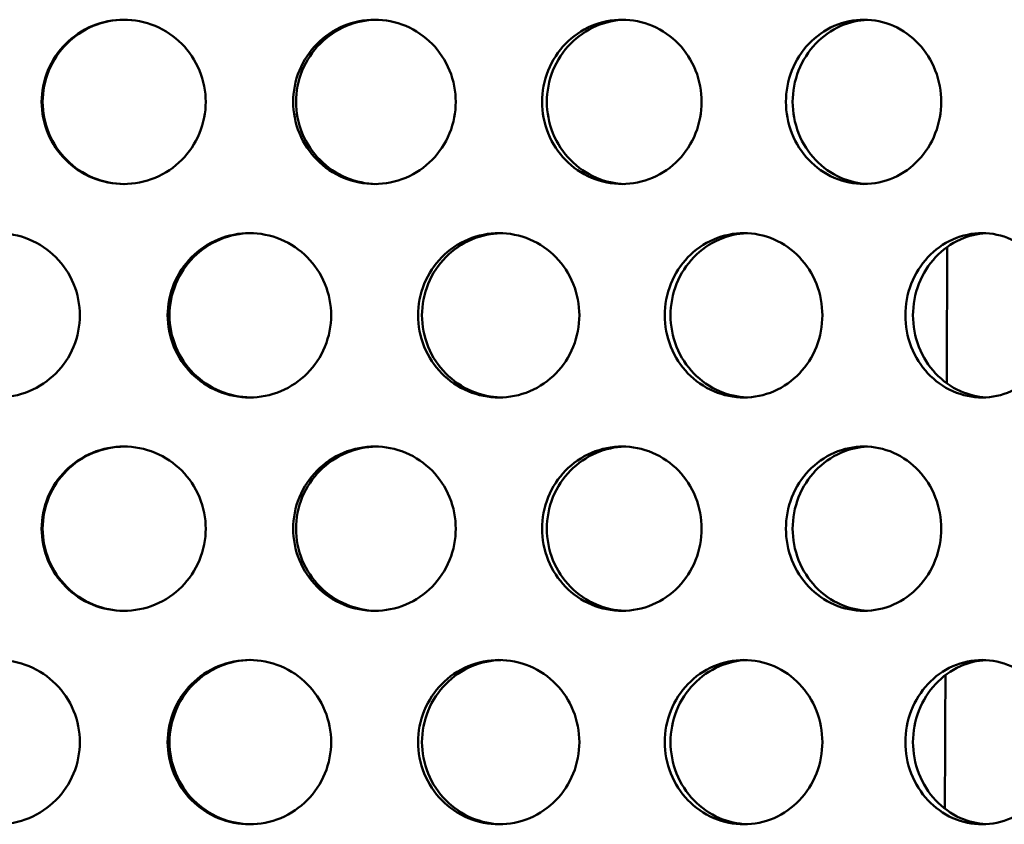
# Model space of a CAD drawing. Units: millimetres. Extents: x 0 to 15203, y -319 to 4205.
# Drawn here: x 1318 to 1366, y 2998 to 3037 of the extents above; entities that cross this region are included whole.
import ezdxf

# ---------------------------------------------------------------- set-up
doc = ezdxf.new("R2010")
doc.units = ezdxf.units.MM
doc.header["$LTSCALE"] = 5
doc.layers.add('Sichtbar (ISO)', color=7, linetype='Continuous', lineweight=50)

msp = doc.modelspace()

# ---------------------------------------------------------------- linework, layer by layer
at = {"layer": 'Sichtbar (ISO)'}
for points, knots in [([(1319.265, 3033.036), (1319.265, 3033.538), (1319.365, 3034.074), (1319.774, 3035.059), (1320.081, 3035.509), (1320.792, 3036.219), (1321.241, 3036.527), (1322.226, 3036.935), (1322.761, 3037.036), (1323.765, 3037.036), (1324.3, 3036.935), (1325.284, 3036.527), (1325.733, 3036.219), (1326.441, 3035.509), (1326.748, 3035.059), (1327.156, 3034.074), (1327.256, 3033.538), (1327.256, 3032.533), (1327.156, 3031.998), (1326.748, 3031.012), (1326.441, 3030.562), (1325.733, 3029.852), (1325.284, 3029.544), (1324.3, 3029.136), (1323.765, 3029.036), (1322.761, 3029.036), (1322.226, 3029.136), (1321.241, 3029.544), (1320.792, 3029.852), (1320.081, 3030.562), (1319.774, 3031.012), (1319.365, 3031.998), (1319.265, 3032.533), (1319.265, 3033.036)], [0, 0, 0, 0, 0.150685, 0.150685, 0.30137, 0.30137, 0.452055, 0.452055, 0.60274, 0.60274, 0.753425, 0.753425, 0.90411, 0.90411, 1.054795, 1.054795, 1.20548, 1.20548, 1.356165, 1.356165, 1.50685, 1.50685, 1.657535, 1.657535, 1.80822, 1.80822, 1.958905, 1.958905, 2.109591, 2.109591, 2.260276, 2.260276, 2.410961, 2.410961, 2.410961, 2.410961]), ([(1323.287, 3037.035), (1322.792, 3037.032), (1322.266, 3036.932), (1321.289, 3036.527), (1320.839, 3036.219), (1320.129, 3035.509), (1319.821, 3035.059), (1319.413, 3034.074), (1319.312, 3033.538), (1319.312, 3033.036)], [1.8105978, 1.8105978, 1.8105978, 1.8105978, 1.9589034, 1.9589034, 2.1095883, 2.1095883, 2.2602732, 2.2602732, 2.410958, 2.410958, 2.410958, 2.410958]), ([(1331.516, 3033.036), (1331.516, 3033.538), (1331.615, 3034.074), (1332.021, 3035.059), (1332.327, 3035.509), (1333.032, 3036.219), (1333.479, 3036.527), (1334.456, 3036.935), (1334.987, 3037.036), (1335.981, 3037.036), (1336.511, 3036.935), (1337.485, 3036.527), (1337.929, 3036.219), (1338.629, 3035.509), (1338.933, 3035.059), (1339.335, 3034.074), (1339.434, 3033.538), (1339.434, 3032.533), (1339.335, 3031.998), (1338.933, 3031.012), (1338.629, 3030.562), (1337.929, 3029.852), (1337.485, 3029.544), (1336.511, 3029.136), (1335.981, 3029.036), (1334.987, 3029.036), (1334.456, 3029.136), (1333.479, 3029.544), (1333.032, 3029.852), (1332.327, 3030.562), (1332.021, 3031.012), (1331.615, 3031.998), (1331.516, 3032.533), (1331.516, 3033.036)], [0, 0, 0, 0, 0.150685, 0.150685, 0.30137, 0.30137, 0.452055, 0.452055, 0.60274, 0.60274, 0.753425, 0.753425, 0.90411, 0.90411, 1.054795, 1.054795, 1.20548, 1.20548, 1.356165, 1.356165, 1.50685, 1.50685, 1.657535, 1.657535, 1.80822, 1.80822, 1.958905, 1.958905, 2.109591, 2.109591, 2.260276, 2.260276, 2.410961, 2.410961, 2.410961, 2.410961]), ([(1335.555, 3037.035), (1335.079, 3037.026), (1334.575, 3036.925), (1333.621, 3036.527), (1333.175, 3036.219), (1332.469, 3035.509), (1332.164, 3035.059), (1331.758, 3034.074), (1331.658, 3033.538), (1331.658, 3033.036)], [1.8153855, 1.8153855, 1.8153855, 1.8153855, 1.9589034, 1.9589034, 2.1095883, 2.1095883, 2.2602732, 2.2602732, 2.410958, 2.410958, 2.410958, 2.410958]), ([(1343.636, 3033.036), (1343.636, 3033.538), (1343.734, 3034.074), (1344.134, 3035.059), (1344.435, 3035.509), (1345.129, 3036.219), (1345.568, 3036.527), (1346.529, 3036.935), (1347.05, 3037.036), (1348.026, 3037.036), (1348.546, 3036.935), (1349.501, 3036.527), (1349.936, 3036.219), (1350.623, 3035.509), (1350.92, 3035.059), (1351.314, 3034.074), (1351.411, 3033.538), (1351.411, 3032.533), (1351.314, 3031.998), (1350.92, 3031.012), (1350.623, 3030.562), (1349.936, 3029.852), (1349.501, 3029.544), (1348.546, 3029.136), (1348.026, 3029.036), (1347.05, 3029.036), (1346.529, 3029.136), (1345.568, 3029.544), (1345.129, 3029.852), (1344.435, 3030.562), (1344.134, 3031.012), (1343.734, 3031.998), (1343.636, 3032.533), (1343.636, 3033.036)], [0, 0, 0, 0, 0.150685, 0.150685, 0.30137, 0.30137, 0.452055, 0.452055, 0.60274, 0.60274, 0.753425, 0.753425, 0.90411, 0.90411, 1.054795, 1.054795, 1.20548, 1.20548, 1.356165, 1.356165, 1.50685, 1.50685, 1.657535, 1.657535, 1.80822, 1.80822, 1.958905, 1.958905, 2.109591, 2.109591, 2.260276, 2.260276, 2.410961, 2.410961, 2.410961, 2.410961]), ([(1347.656, 3037.034), (1347.202, 3037.019), (1346.726, 3036.919), (1345.804, 3036.527), (1345.365, 3036.219), (1344.671, 3035.509), (1344.37, 3035.059), (1343.97, 3034.074), (1343.872, 3033.538), (1343.872, 3033.036)], [1.8202876, 1.8202876, 1.8202876, 1.8202876, 1.9589034, 1.9589034, 2.1095883, 2.1095883, 2.2602732, 2.2602732, 2.410958, 2.410958, 2.410958, 2.410958]), ([(1355.517, 3033.036), (1355.517, 3033.538), (1355.613, 3034.074), (1356.002, 3035.059), (1356.296, 3035.509), (1356.972, 3036.219), (1357.4, 3036.527), (1358.335, 3036.935), (1358.842, 3037.036), (1359.792, 3037.036), (1360.297, 3036.935), (1361.224, 3036.527), (1361.647, 3036.219), (1362.313, 3035.509), (1362.601, 3035.059), (1362.983, 3034.074), (1363.077, 3033.538), (1363.077, 3032.533), (1362.983, 3031.998), (1362.601, 3031.012), (1362.313, 3030.562), (1361.647, 3029.852), (1361.224, 3029.544), (1360.297, 3029.136), (1359.792, 3029.036), (1358.842, 3029.036), (1358.335, 3029.136), (1357.4, 3029.544), (1356.972, 3029.852), (1356.296, 3030.562), (1356.002, 3031.012), (1355.613, 3031.998), (1355.517, 3032.533), (1355.517, 3033.036)], [0, 0, 0, 0, 0.150685, 0.150685, 0.30137, 0.30137, 0.452055, 0.452055, 0.60274, 0.60274, 0.753425, 0.753425, 0.90411, 0.90411, 1.054795, 1.054795, 1.20548, 1.20548, 1.356165, 1.356165, 1.50685, 1.50685, 1.657535, 1.657535, 1.80822, 1.80822, 1.958905, 1.958905, 2.109591, 2.109591, 2.260276, 2.260276, 2.410961, 2.410961, 2.410961, 2.410961]), ([(1359.48, 3037.032), (1359.054, 3037.011), (1358.609, 3036.912), (1357.727, 3036.527), (1357.299, 3036.219), (1356.623, 3035.509), (1356.329, 3035.059), (1355.94, 3034.074), (1355.844, 3033.538), (1355.844, 3033.036)], [1.8254037, 1.8254037, 1.8254037, 1.8254037, 1.9589034, 1.9589034, 2.1095883, 2.1095883, 2.2602732, 2.2602732, 2.410958, 2.410958, 2.410958, 2.410958]), ([(1319.312, 3033.036), (1319.312, 3032.533), (1319.413, 3031.998), (1319.821, 3031.012), (1320.129, 3030.562), (1320.839, 3029.852), (1321.289, 3029.544), (1322.266, 3029.139), (1322.792, 3029.039), (1323.287, 3029.036)], [0, 0, 0, 0, 0.1506849, 0.1506849, 0.3013698, 0.3013698, 0.4520546, 0.4520546, 0.6003602, 0.6003602, 0.6003602, 0.6003602]), ([(1331.658, 3033.036), (1331.658, 3032.533), (1331.758, 3031.998), (1332.164, 3031.012), (1332.469, 3030.562), (1333.175, 3029.852), (1333.621, 3029.544), (1334.575, 3029.146), (1335.079, 3029.045), (1335.555, 3029.036)], [0, 0, 0, 0, 0.1506849, 0.1506849, 0.3013698, 0.3013698, 0.4520546, 0.4520546, 0.5955725, 0.5955725, 0.5955725, 0.5955725]), ([(1343.872, 3033.036), (1343.872, 3032.533), (1343.97, 3031.998), (1344.37, 3031.012), (1344.671, 3030.562), (1345.365, 3029.852), (1345.804, 3029.544), (1346.726, 3029.152), (1347.202, 3029.052), (1347.656, 3029.037)], [0, 0, 0, 0, 0.1506849, 0.1506849, 0.3013698, 0.3013698, 0.4520546, 0.4520546, 0.5906704, 0.5906704, 0.5906704, 0.5906704]), ([(1355.844, 3033.036), (1355.844, 3032.533), (1355.94, 3031.998), (1356.329, 3031.012), (1356.623, 3030.562), (1357.299, 3029.852), (1357.727, 3029.544), (1358.609, 3029.159), (1359.054, 3029.06), (1359.48, 3029.039)], [0, 0, 0, 0, 0.1506849, 0.1506849, 0.3013698, 0.3013698, 0.4520546, 0.4520546, 0.5855543, 0.5855543, 0.5855543, 0.5855543]), ([(1313.125, 3022.646), (1313.125, 3023.148), (1313.226, 3023.684), (1313.634, 3024.669), (1313.942, 3025.119), (1314.652, 3025.829), (1315.102, 3026.137), (1316.087, 3026.545), (1316.623, 3026.646), (1317.627, 3026.646), (1318.163, 3026.545), (1319.149, 3026.137), (1319.598, 3025.829), (1320.309, 3025.119), (1320.617, 3024.669), (1321.025, 3023.684), (1321.125, 3023.148), (1321.125, 3022.143), (1321.025, 3021.608), (1320.617, 3020.622), (1320.309, 3020.172), (1319.598, 3019.462), (1319.149, 3019.154), (1318.163, 3018.746), (1317.627, 3018.646), (1316.623, 3018.646), (1316.087, 3018.746), (1315.102, 3019.154), (1314.652, 3019.462), (1313.942, 3020.172), (1313.634, 3020.622), (1313.226, 3021.608), (1313.125, 3022.143), (1313.125, 3022.646)], [0, 0, 0, 0, 0.150685, 0.150685, 0.30137, 0.30137, 0.452055, 0.452055, 0.60274, 0.60274, 0.753425, 0.753425, 0.90411, 0.90411, 1.054795, 1.054795, 1.20548, 1.20548, 1.356165, 1.356165, 1.50685, 1.50685, 1.657535, 1.657535, 1.80822, 1.80822, 1.958905, 1.958905, 2.109591, 2.109591, 2.260276, 2.260276, 2.410961, 2.410961, 2.410961, 2.410961]), ([(1325.4, 3022.646), (1325.4, 3023.148), (1325.5, 3023.684), (1325.907, 3024.669), (1326.215, 3025.119), (1326.923, 3025.829), (1327.372, 3026.137), (1328.354, 3026.545), (1328.887, 3026.646), (1329.887, 3026.646), (1330.42, 3026.545), (1331.4, 3026.137), (1331.847, 3025.829), (1332.553, 3025.119), (1332.858, 3024.669), (1333.264, 3023.684), (1333.363, 3023.148), (1333.363, 3022.143), (1333.264, 3021.608), (1332.858, 3020.622), (1332.553, 3020.172), (1331.847, 3019.462), (1331.4, 3019.154), (1330.42, 3018.746), (1329.887, 3018.646), (1328.887, 3018.646), (1328.354, 3018.746), (1327.372, 3019.154), (1326.923, 3019.462), (1326.215, 3020.172), (1325.907, 3020.622), (1325.5, 3021.608), (1325.4, 3022.143), (1325.4, 3022.646)], [0, 0, 0, 0, 0.150685, 0.150685, 0.30137, 0.30137, 0.452055, 0.452055, 0.60274, 0.60274, 0.753425, 0.753425, 0.90411, 0.90411, 1.054795, 1.054795, 1.20548, 1.20548, 1.356165, 1.356165, 1.50685, 1.50685, 1.657535, 1.657535, 1.80822, 1.80822, 1.958905, 1.958905, 2.109591, 2.109591, 2.260276, 2.260276, 2.410961, 2.410961, 2.410961, 2.410961]), ([(1329.435, 3026.645), (1328.949, 3026.639), (1328.433, 3026.539), (1327.467, 3026.137), (1327.018, 3025.829), (1326.31, 3025.119), (1326.002, 3024.669), (1325.595, 3023.684), (1325.495, 3023.148), (1325.495, 3022.646)], [1.8129831, 1.8129831, 1.8129831, 1.8129831, 1.9589034, 1.9589034, 2.1095883, 2.1095883, 2.2602732, 2.2602732, 2.410958, 2.410958, 2.410958, 2.410958]), ([(1337.599, 3022.646), (1337.599, 3023.148), (1337.698, 3023.684), (1338.101, 3024.669), (1338.405, 3025.119), (1339.106, 3025.829), (1339.549, 3026.137), (1340.519, 3026.545), (1341.045, 3026.646), (1342.032, 3026.646), (1342.557, 3026.545), (1343.523, 3026.137), (1343.963, 3025.829), (1344.657, 3025.119), (1344.958, 3024.669), (1345.357, 3023.684), (1345.455, 3023.148), (1345.455, 3022.143), (1345.357, 3021.608), (1344.958, 3020.622), (1344.657, 3020.172), (1343.963, 3019.462), (1343.523, 3019.154), (1342.557, 3018.746), (1342.032, 3018.646), (1341.045, 3018.646), (1340.519, 3018.746), (1339.549, 3019.154), (1339.106, 3019.462), (1338.405, 3020.172), (1338.101, 3020.622), (1337.698, 3021.608), (1337.599, 3022.143), (1337.599, 3022.646)], [0, 0, 0, 0, 0.150685, 0.150685, 0.30137, 0.30137, 0.452055, 0.452055, 0.60274, 0.60274, 0.753425, 0.753425, 0.90411, 0.90411, 1.054795, 1.054795, 1.20548, 1.20548, 1.356165, 1.356165, 1.50685, 1.50685, 1.657535, 1.657535, 1.80822, 1.80822, 1.958905, 1.958905, 2.109591, 2.109591, 2.260276, 2.260276, 2.410961, 2.410961, 2.410961, 2.410961]), ([(1341.633, 3026.644), (1341.168, 3026.632), (1340.677, 3026.532), (1339.738, 3026.137), (1339.295, 3025.829), (1338.594, 3025.119), (1338.291, 3024.669), (1337.888, 3023.684), (1337.788, 3023.148), (1337.788, 3022.646)], [1.8178163, 1.8178163, 1.8178163, 1.8178163, 1.9589034, 1.9589034, 2.1095883, 2.1095883, 2.2602732, 2.2602732, 2.410958, 2.410958, 2.410958, 2.410958]), ([(1349.613, 3022.646), (1349.613, 3023.148), (1349.71, 3023.684), (1350.105, 3024.669), (1350.403, 3025.119), (1351.089, 3025.829), (1351.523, 3026.137), (1352.472, 3026.545), (1352.987, 3026.646), (1353.951, 3026.646), (1354.464, 3026.545), (1355.406, 3026.137), (1355.835, 3025.829), (1356.512, 3025.119), (1356.805, 3024.669), (1357.194, 3023.684), (1357.289, 3023.148), (1357.289, 3022.143), (1357.194, 3021.608), (1356.805, 3020.622), (1356.512, 3020.172), (1355.835, 3019.462), (1355.406, 3019.154), (1354.464, 3018.746), (1353.951, 3018.646), (1352.987, 3018.646), (1352.472, 3018.746), (1351.523, 3019.154), (1351.089, 3019.462), (1350.403, 3020.172), (1350.105, 3020.622), (1349.71, 3021.608), (1349.613, 3022.143), (1349.613, 3022.646)], [0, 0, 0, 0, 0.150685, 0.150685, 0.30137, 0.30137, 0.452055, 0.452055, 0.60274, 0.60274, 0.753425, 0.753425, 0.90411, 0.90411, 1.054795, 1.054795, 1.20548, 1.20548, 1.356165, 1.356165, 1.50685, 1.50685, 1.657535, 1.657535, 1.80822, 1.80822, 1.958905, 1.958905, 2.109591, 2.109591, 2.260276, 2.260276, 2.410961, 2.410961, 2.410961, 2.410961]), ([(1353.609, 3026.643), (1353.169, 3026.625), (1352.708, 3026.525), (1351.805, 3026.137), (1351.371, 3025.829), (1350.685, 3025.119), (1350.387, 3024.669), (1349.992, 3023.684), (1349.895, 3023.148), (1349.895, 3022.646)], [1.8228122, 1.8228122, 1.8228122, 1.8228122, 1.9589034, 1.9589034, 2.1095883, 2.1095883, 2.2602732, 2.2602732, 2.410958, 2.410958, 2.410958, 2.410958]), ([(1361.333, 3022.646), (1361.333, 3023.148), (1361.427, 3023.684), (1361.811, 3024.669), (1362.1, 3025.119), (1362.765, 3025.829), (1363.185, 3026.137), (1364.105, 3026.545), (1364.603, 3026.646), (1365.536, 3026.646), (1366.032, 3026.545), (1366.943, 3026.137), (1367.357, 3025.829), (1368.011, 3025.119), (1368.293, 3024.669), (1368.668, 3023.684), (1368.76, 3023.148), (1368.76, 3022.143), (1368.668, 3021.608), (1368.293, 3020.622), (1368.011, 3020.172), (1367.357, 3019.462), (1366.943, 3019.154), (1366.032, 3018.746), (1365.536, 3018.646), (1364.603, 3018.646), (1364.105, 3018.746), (1363.185, 3019.154), (1362.765, 3019.462), (1362.1, 3020.172), (1361.811, 3020.622), (1361.427, 3021.608), (1361.333, 3022.143), (1361.333, 3022.646)], [0, 0, 0, 0, 0.150685, 0.150685, 0.30137, 0.30137, 0.452055, 0.452055, 0.60274, 0.60274, 0.753425, 0.753425, 0.90411, 0.90411, 1.054795, 1.054795, 1.20548, 1.20548, 1.356165, 1.356165, 1.50685, 1.50685, 1.657535, 1.657535, 1.80822, 1.80822, 1.958905, 1.958905, 2.109591, 2.109591, 2.260276, 2.260276, 2.410961, 2.410961, 2.410961, 2.410961]), ([(1365.255, 3026.64), (1364.844, 3026.617), (1364.416, 3026.518), (1363.557, 3026.137), (1363.137, 3025.829), (1362.471, 3025.119), (1362.183, 3024.669), (1361.799, 3023.684), (1361.705, 3023.148), (1361.705, 3022.646)], [1.8280775, 1.8280775, 1.8280775, 1.8280775, 1.9589034, 1.9589034, 2.1095883, 2.1095883, 2.2602732, 2.2602732, 2.410958, 2.410958, 2.410958, 2.410958]), ([(1325.495, 3022.646), (1325.495, 3022.143), (1325.595, 3021.608), (1326.002, 3020.622), (1326.31, 3020.172), (1327.018, 3019.462), (1327.467, 3019.154), (1328.433, 3018.752), (1328.949, 3018.652), (1329.435, 3018.646)], [0, 0, 0, 0, 0.1506849, 0.1506849, 0.3013698, 0.3013698, 0.4520546, 0.4520546, 0.5979749, 0.5979749, 0.5979749, 0.5979749]), ([(1337.788, 3022.646), (1337.788, 3022.143), (1337.888, 3021.608), (1338.291, 3020.622), (1338.594, 3020.172), (1339.295, 3019.462), (1339.738, 3019.154), (1340.677, 3018.759), (1341.168, 3018.659), (1341.633, 3018.647)], [0, 0, 0, 0, 0.1506849, 0.1506849, 0.3013698, 0.3013698, 0.4520546, 0.4520546, 0.5931417, 0.5931417, 0.5931417, 0.5931417]), ([(1349.895, 3022.646), (1349.895, 3022.143), (1349.992, 3021.608), (1350.387, 3020.622), (1350.685, 3020.172), (1351.371, 3019.462), (1351.805, 3019.154), (1352.708, 3018.766), (1353.169, 3018.666), (1353.609, 3018.648)], [0, 0, 0, 0, 0.1506849, 0.1506849, 0.3013698, 0.3013698, 0.4520546, 0.4520546, 0.5881459, 0.5881459, 0.5881459, 0.5881459]), ([(1361.705, 3022.646), (1361.705, 3022.143), (1361.799, 3021.608), (1362.183, 3020.622), (1362.471, 3020.172), (1363.137, 3019.462), (1363.557, 3019.154), (1364.416, 3018.773), (1364.844, 3018.674), (1365.255, 3018.651)], [0, 0, 0, 0, 0.1506849, 0.1506849, 0.3013698, 0.3013698, 0.4520546, 0.4520546, 0.5828805, 0.5828805, 0.5828805, 0.5828805]), ([(1319.265, 3012.256), (1319.265, 3012.758), (1319.365, 3013.294), (1319.774, 3014.279), (1320.081, 3014.729), (1320.792, 3015.439), (1321.241, 3015.747), (1322.226, 3016.155), (1322.761, 3016.256), (1323.765, 3016.256), (1324.3, 3016.155), (1325.284, 3015.747), (1325.733, 3015.439), (1326.441, 3014.729), (1326.748, 3014.279), (1327.156, 3013.294), (1327.256, 3012.758), (1327.256, 3011.753), (1327.156, 3011.218), (1326.748, 3010.232), (1326.441, 3009.782), (1325.733, 3009.072), (1325.284, 3008.764), (1324.3, 3008.356), (1323.765, 3008.256), (1322.761, 3008.256), (1322.226, 3008.356), (1321.241, 3008.764), (1320.792, 3009.072), (1320.081, 3009.782), (1319.774, 3010.232), (1319.365, 3011.218), (1319.265, 3011.753), (1319.265, 3012.256)], [0, 0, 0, 0, 0.150685, 0.150685, 0.30137, 0.30137, 0.452055, 0.452055, 0.60274, 0.60274, 0.753425, 0.753425, 0.90411, 0.90411, 1.054795, 1.054795, 1.20548, 1.20548, 1.356165, 1.356165, 1.50685, 1.50685, 1.657535, 1.657535, 1.80822, 1.80822, 1.958905, 1.958905, 2.109591, 2.109591, 2.260276, 2.260276, 2.410961, 2.410961, 2.410961, 2.410961]), ([(1323.287, 3016.255), (1322.792, 3016.252), (1322.266, 3016.152), (1321.289, 3015.747), (1320.839, 3015.439), (1320.129, 3014.729), (1319.821, 3014.279), (1319.413, 3013.294), (1319.312, 3012.758), (1319.312, 3012.256)], [1.8105978, 1.8105978, 1.8105978, 1.8105978, 1.9589034, 1.9589034, 2.1095883, 2.1095883, 2.2602732, 2.2602732, 2.410958, 2.410958, 2.410958, 2.410958]), ([(1331.516, 3012.256), (1331.516, 3012.758), (1331.615, 3013.294), (1332.021, 3014.279), (1332.327, 3014.729), (1333.032, 3015.439), (1333.479, 3015.747), (1334.456, 3016.155), (1334.987, 3016.256), (1335.981, 3016.256), (1336.511, 3016.155), (1337.485, 3015.747), (1337.929, 3015.439), (1338.629, 3014.729), (1338.933, 3014.279), (1339.335, 3013.294), (1339.434, 3012.758), (1339.434, 3011.753), (1339.335, 3011.218), (1338.933, 3010.232), (1338.629, 3009.782), (1337.929, 3009.072), (1337.485, 3008.764), (1336.511, 3008.356), (1335.981, 3008.256), (1334.987, 3008.256), (1334.456, 3008.356), (1333.479, 3008.764), (1333.032, 3009.072), (1332.327, 3009.782), (1332.021, 3010.232), (1331.615, 3011.218), (1331.516, 3011.753), (1331.516, 3012.256)], [0, 0, 0, 0, 0.150685, 0.150685, 0.30137, 0.30137, 0.452055, 0.452055, 0.60274, 0.60274, 0.753425, 0.753425, 0.90411, 0.90411, 1.054795, 1.054795, 1.20548, 1.20548, 1.356165, 1.356165, 1.50685, 1.50685, 1.657535, 1.657535, 1.80822, 1.80822, 1.958905, 1.958905, 2.109591, 2.109591, 2.260276, 2.260276, 2.410961, 2.410961, 2.410961, 2.410961]), ([(1335.555, 3016.255), (1335.079, 3016.246), (1334.575, 3016.145), (1333.621, 3015.747), (1333.175, 3015.439), (1332.469, 3014.729), (1332.164, 3014.279), (1331.758, 3013.294), (1331.658, 3012.758), (1331.658, 3012.256)], [1.8153855, 1.8153855, 1.8153855, 1.8153855, 1.9589034, 1.9589034, 2.1095883, 2.1095883, 2.2602732, 2.2602732, 2.410958, 2.410958, 2.410958, 2.410958]), ([(1343.636, 3012.256), (1343.636, 3012.758), (1343.734, 3013.294), (1344.134, 3014.279), (1344.435, 3014.729), (1345.129, 3015.439), (1345.568, 3015.747), (1346.529, 3016.155), (1347.05, 3016.256), (1348.026, 3016.256), (1348.546, 3016.155), (1349.501, 3015.747), (1349.936, 3015.439), (1350.623, 3014.729), (1350.92, 3014.279), (1351.314, 3013.294), (1351.411, 3012.758), (1351.411, 3011.753), (1351.314, 3011.218), (1350.92, 3010.232), (1350.623, 3009.782), (1349.936, 3009.072), (1349.501, 3008.764), (1348.546, 3008.356), (1348.026, 3008.256), (1347.05, 3008.256), (1346.529, 3008.356), (1345.568, 3008.764), (1345.129, 3009.072), (1344.435, 3009.782), (1344.134, 3010.232), (1343.734, 3011.218), (1343.636, 3011.753), (1343.636, 3012.256)], [0, 0, 0, 0, 0.150685, 0.150685, 0.30137, 0.30137, 0.452055, 0.452055, 0.60274, 0.60274, 0.753425, 0.753425, 0.90411, 0.90411, 1.054795, 1.054795, 1.20548, 1.20548, 1.356165, 1.356165, 1.50685, 1.50685, 1.657535, 1.657535, 1.80822, 1.80822, 1.958905, 1.958905, 2.109591, 2.109591, 2.260276, 2.260276, 2.410961, 2.410961, 2.410961, 2.410961]), ([(1347.656, 3016.254), (1347.202, 3016.239), (1346.726, 3016.139), (1345.804, 3015.747), (1345.365, 3015.439), (1344.671, 3014.729), (1344.37, 3014.279), (1343.97, 3013.294), (1343.872, 3012.758), (1343.872, 3012.256)], [1.8202876, 1.8202876, 1.8202876, 1.8202876, 1.9589034, 1.9589034, 2.1095883, 2.1095883, 2.2602732, 2.2602732, 2.410958, 2.410958, 2.410958, 2.410958]), ([(1355.517, 3012.256), (1355.517, 3012.758), (1355.613, 3013.294), (1356.002, 3014.279), (1356.296, 3014.729), (1356.972, 3015.439), (1357.4, 3015.747), (1358.335, 3016.155), (1358.842, 3016.256), (1359.792, 3016.256), (1360.297, 3016.155), (1361.224, 3015.747), (1361.647, 3015.439), (1362.313, 3014.729), (1362.601, 3014.279), (1362.983, 3013.294), (1363.077, 3012.758), (1363.077, 3011.753), (1362.983, 3011.218), (1362.601, 3010.232), (1362.313, 3009.782), (1361.647, 3009.072), (1361.224, 3008.764), (1360.297, 3008.356), (1359.792, 3008.256), (1358.842, 3008.256), (1358.335, 3008.356), (1357.4, 3008.764), (1356.972, 3009.072), (1356.296, 3009.782), (1356.002, 3010.232), (1355.613, 3011.218), (1355.517, 3011.753), (1355.517, 3012.256)], [0, 0, 0, 0, 0.150685, 0.150685, 0.30137, 0.30137, 0.452055, 0.452055, 0.60274, 0.60274, 0.753425, 0.753425, 0.90411, 0.90411, 1.054795, 1.054795, 1.20548, 1.20548, 1.356165, 1.356165, 1.50685, 1.50685, 1.657535, 1.657535, 1.80822, 1.80822, 1.958905, 1.958905, 2.109591, 2.109591, 2.260276, 2.260276, 2.410961, 2.410961, 2.410961, 2.410961]), ([(1359.48, 3016.252), (1359.054, 3016.231), (1358.609, 3016.132), (1357.727, 3015.747), (1357.299, 3015.439), (1356.623, 3014.729), (1356.329, 3014.279), (1355.94, 3013.294), (1355.844, 3012.758), (1355.844, 3012.256)], [1.8254037, 1.8254037, 1.8254037, 1.8254037, 1.9589034, 1.9589034, 2.1095883, 2.1095883, 2.2602732, 2.2602732, 2.410958, 2.410958, 2.410958, 2.410958]), ([(1319.312, 3012.256), (1319.312, 3011.753), (1319.413, 3011.218), (1319.821, 3010.232), (1320.129, 3009.782), (1320.839, 3009.072), (1321.289, 3008.764), (1322.266, 3008.359), (1322.792, 3008.259), (1323.287, 3008.256)], [0, 0, 0, 0, 0.1506849, 0.1506849, 0.3013698, 0.3013698, 0.4520546, 0.4520546, 0.6003602, 0.6003602, 0.6003602, 0.6003602]), ([(1331.658, 3012.256), (1331.658, 3011.753), (1331.758, 3011.218), (1332.164, 3010.232), (1332.469, 3009.782), (1333.175, 3009.072), (1333.621, 3008.764), (1334.575, 3008.366), (1335.079, 3008.265), (1335.555, 3008.256)], [0, 0, 0, 0, 0.1506849, 0.1506849, 0.3013698, 0.3013698, 0.4520546, 0.4520546, 0.5955725, 0.5955725, 0.5955725, 0.5955725]), ([(1343.872, 3012.256), (1343.872, 3011.753), (1343.97, 3011.218), (1344.37, 3010.232), (1344.671, 3009.782), (1345.365, 3009.072), (1345.804, 3008.764), (1346.726, 3008.372), (1347.202, 3008.272), (1347.656, 3008.257)], [0, 0, 0, 0, 0.1506849, 0.1506849, 0.3013698, 0.3013698, 0.4520546, 0.4520546, 0.5906704, 0.5906704, 0.5906704, 0.5906704]), ([(1355.844, 3012.256), (1355.844, 3011.753), (1355.94, 3011.218), (1356.329, 3010.232), (1356.623, 3009.782), (1357.299, 3009.072), (1357.727, 3008.764), (1358.609, 3008.379), (1359.054, 3008.28), (1359.48, 3008.259)], [0, 0, 0, 0, 0.1506849, 0.1506849, 0.3013698, 0.3013698, 0.4520546, 0.4520546, 0.5855543, 0.5855543, 0.5855543, 0.5855543]), ([(1313.125, 3001.866), (1313.125, 3002.368), (1313.226, 3002.904), (1313.634, 3003.889), (1313.942, 3004.339), (1314.652, 3005.049), (1315.102, 3005.357), (1316.087, 3005.765), (1316.623, 3005.866), (1317.627, 3005.866), (1318.163, 3005.765), (1319.149, 3005.357), (1319.598, 3005.049), (1320.309, 3004.339), (1320.617, 3003.889), (1321.025, 3002.904), (1321.125, 3002.368), (1321.125, 3001.363), (1321.025, 3000.828), (1320.617, 2999.842), (1320.309, 2999.392), (1319.598, 2998.682), (1319.149, 2998.374), (1318.163, 2997.966), (1317.627, 2997.866), (1316.623, 2997.866), (1316.087, 2997.966), (1315.102, 2998.374), (1314.652, 2998.682), (1313.942, 2999.392), (1313.634, 2999.842), (1313.226, 3000.828), (1313.125, 3001.363), (1313.125, 3001.866)], [0, 0, 0, 0, 0.150685, 0.150685, 0.30137, 0.30137, 0.452055, 0.452055, 0.60274, 0.60274, 0.753425, 0.753425, 0.90411, 0.90411, 1.054795, 1.054795, 1.20548, 1.20548, 1.356165, 1.356165, 1.50685, 1.50685, 1.657535, 1.657535, 1.80822, 1.80822, 1.958905, 1.958905, 2.109591, 2.109591, 2.260276, 2.260276, 2.410961, 2.410961, 2.410961, 2.410961]), ([(1325.4, 3001.866), (1325.4, 3002.368), (1325.5, 3002.904), (1325.907, 3003.889), (1326.215, 3004.339), (1326.923, 3005.049), (1327.372, 3005.357), (1328.354, 3005.765), (1328.887, 3005.866), (1329.887, 3005.866), (1330.42, 3005.765), (1331.4, 3005.357), (1331.847, 3005.049), (1332.553, 3004.339), (1332.858, 3003.889), (1333.264, 3002.904), (1333.363, 3002.368), (1333.363, 3001.363), (1333.264, 3000.828), (1332.858, 2999.842), (1332.553, 2999.392), (1331.847, 2998.682), (1331.4, 2998.374), (1330.42, 2997.966), (1329.887, 2997.866), (1328.887, 2997.866), (1328.354, 2997.966), (1327.372, 2998.374), (1326.923, 2998.682), (1326.215, 2999.392), (1325.907, 2999.842), (1325.5, 3000.828), (1325.4, 3001.363), (1325.4, 3001.866)], [0, 0, 0, 0, 0.150685, 0.150685, 0.30137, 0.30137, 0.452055, 0.452055, 0.60274, 0.60274, 0.753425, 0.753425, 0.90411, 0.90411, 1.054795, 1.054795, 1.20548, 1.20548, 1.356165, 1.356165, 1.50685, 1.50685, 1.657535, 1.657535, 1.80822, 1.80822, 1.958905, 1.958905, 2.109591, 2.109591, 2.260276, 2.260276, 2.410961, 2.410961, 2.410961, 2.410961]), ([(1329.435, 3005.865), (1328.949, 3005.859), (1328.433, 3005.759), (1327.467, 3005.357), (1327.018, 3005.049), (1326.31, 3004.339), (1326.002, 3003.889), (1325.595, 3002.904), (1325.495, 3002.368), (1325.495, 3001.866)], [1.8129831, 1.8129831, 1.8129831, 1.8129831, 1.9589034, 1.9589034, 2.1095883, 2.1095883, 2.2602732, 2.2602732, 2.410958, 2.410958, 2.410958, 2.410958]), ([(1337.599, 3001.866), (1337.599, 3002.368), (1337.698, 3002.904), (1338.101, 3003.889), (1338.405, 3004.339), (1339.106, 3005.049), (1339.549, 3005.357), (1340.519, 3005.765), (1341.045, 3005.866), (1342.032, 3005.866), (1342.557, 3005.765), (1343.523, 3005.357), (1343.963, 3005.049), (1344.657, 3004.339), (1344.958, 3003.889), (1345.357, 3002.904), (1345.455, 3002.368), (1345.455, 3001.363), (1345.357, 3000.828), (1344.958, 2999.842), (1344.657, 2999.392), (1343.963, 2998.682), (1343.523, 2998.374), (1342.557, 2997.966), (1342.032, 2997.866), (1341.045, 2997.866), (1340.519, 2997.966), (1339.549, 2998.374), (1339.106, 2998.682), (1338.405, 2999.392), (1338.101, 2999.842), (1337.698, 3000.828), (1337.599, 3001.363), (1337.599, 3001.866)], [0, 0, 0, 0, 0.150685, 0.150685, 0.30137, 0.30137, 0.452055, 0.452055, 0.60274, 0.60274, 0.753425, 0.753425, 0.90411, 0.90411, 1.054795, 1.054795, 1.20548, 1.20548, 1.356165, 1.356165, 1.50685, 1.50685, 1.657535, 1.657535, 1.80822, 1.80822, 1.958905, 1.958905, 2.109591, 2.109591, 2.260276, 2.260276, 2.410961, 2.410961, 2.410961, 2.410961]), ([(1341.633, 3005.864), (1341.168, 3005.852), (1340.677, 3005.752), (1339.738, 3005.357), (1339.295, 3005.049), (1338.594, 3004.339), (1338.291, 3003.889), (1337.888, 3002.904), (1337.788, 3002.368), (1337.788, 3001.866)], [1.8178163, 1.8178163, 1.8178163, 1.8178163, 1.9589034, 1.9589034, 2.1095883, 2.1095883, 2.2602732, 2.2602732, 2.410958, 2.410958, 2.410958, 2.410958]), ([(1349.613, 3001.866), (1349.613, 3002.368), (1349.71, 3002.904), (1350.105, 3003.889), (1350.403, 3004.339), (1351.089, 3005.049), (1351.523, 3005.357), (1352.472, 3005.765), (1352.987, 3005.866), (1353.951, 3005.866), (1354.464, 3005.765), (1355.406, 3005.357), (1355.835, 3005.049), (1356.512, 3004.339), (1356.805, 3003.889), (1357.194, 3002.904), (1357.289, 3002.368), (1357.289, 3001.363), (1357.194, 3000.828), (1356.805, 2999.842), (1356.512, 2999.392), (1355.835, 2998.682), (1355.406, 2998.374), (1354.464, 2997.966), (1353.951, 2997.866), (1352.987, 2997.866), (1352.472, 2997.966), (1351.523, 2998.374), (1351.089, 2998.682), (1350.403, 2999.392), (1350.105, 2999.842), (1349.71, 3000.828), (1349.613, 3001.363), (1349.613, 3001.866)], [0, 0, 0, 0, 0.150685, 0.150685, 0.30137, 0.30137, 0.452055, 0.452055, 0.60274, 0.60274, 0.753425, 0.753425, 0.90411, 0.90411, 1.054795, 1.054795, 1.20548, 1.20548, 1.356165, 1.356165, 1.50685, 1.50685, 1.657535, 1.657535, 1.80822, 1.80822, 1.958905, 1.958905, 2.109591, 2.109591, 2.260276, 2.260276, 2.410961, 2.410961, 2.410961, 2.410961]), ([(1353.609, 3005.863), (1353.169, 3005.845), (1352.708, 3005.745), (1351.805, 3005.357), (1351.371, 3005.049), (1350.685, 3004.339), (1350.387, 3003.889), (1349.992, 3002.904), (1349.895, 3002.368), (1349.895, 3001.866)], [1.8228122, 1.8228122, 1.8228122, 1.8228122, 1.9589034, 1.9589034, 2.1095883, 2.1095883, 2.2602732, 2.2602732, 2.410958, 2.410958, 2.410958, 2.410958]), ([(1361.333, 3001.866), (1361.333, 3002.368), (1361.427, 3002.904), (1361.811, 3003.889), (1362.1, 3004.339), (1362.765, 3005.049), (1363.185, 3005.357), (1364.105, 3005.765), (1364.603, 3005.866), (1365.536, 3005.866), (1366.032, 3005.765), (1366.943, 3005.357), (1367.357, 3005.049), (1368.011, 3004.339), (1368.293, 3003.889), (1368.668, 3002.904), (1368.76, 3002.368), (1368.76, 3001.363), (1368.668, 3000.828), (1368.293, 2999.842), (1368.011, 2999.392), (1367.357, 2998.682), (1366.943, 2998.374), (1366.032, 2997.966), (1365.536, 2997.866), (1364.603, 2997.866), (1364.105, 2997.966), (1363.185, 2998.374), (1362.765, 2998.682), (1362.1, 2999.392), (1361.811, 2999.842), (1361.427, 3000.828), (1361.333, 3001.363), (1361.333, 3001.866)], [0, 0, 0, 0, 0.150685, 0.150685, 0.30137, 0.30137, 0.452055, 0.452055, 0.60274, 0.60274, 0.753425, 0.753425, 0.90411, 0.90411, 1.054795, 1.054795, 1.20548, 1.20548, 1.356165, 1.356165, 1.50685, 1.50685, 1.657535, 1.657535, 1.80822, 1.80822, 1.958905, 1.958905, 2.109591, 2.109591, 2.260276, 2.260276, 2.410961, 2.410961, 2.410961, 2.410961]), ([(1365.255, 3005.86), (1364.844, 3005.837), (1364.416, 3005.738), (1363.557, 3005.357), (1363.137, 3005.049), (1362.471, 3004.339), (1362.183, 3003.889), (1361.799, 3002.904), (1361.705, 3002.368), (1361.705, 3001.866)], [1.8280775, 1.8280775, 1.8280775, 1.8280775, 1.9589034, 1.9589034, 2.1095883, 2.1095883, 2.2602732, 2.2602732, 2.410958, 2.410958, 2.410958, 2.410958]), ([(1325.495, 3001.866), (1325.495, 3001.363), (1325.595, 3000.828), (1326.002, 2999.842), (1326.31, 2999.392), (1327.018, 2998.682), (1327.467, 2998.374), (1328.433, 2997.972), (1328.949, 2997.872), (1329.435, 2997.866)], [0, 0, 0, 0, 0.1506849, 0.1506849, 0.3013698, 0.3013698, 0.4520546, 0.4520546, 0.5979749, 0.5979749, 0.5979749, 0.5979749]), ([(1337.788, 3001.866), (1337.788, 3001.363), (1337.888, 3000.828), (1338.291, 2999.842), (1338.594, 2999.392), (1339.295, 2998.682), (1339.738, 2998.374), (1340.677, 2997.979), (1341.168, 2997.879), (1341.633, 2997.867)], [0, 0, 0, 0, 0.1506849, 0.1506849, 0.3013698, 0.3013698, 0.4520546, 0.4520546, 0.5931417, 0.5931417, 0.5931417, 0.5931417]), ([(1349.895, 3001.866), (1349.895, 3001.363), (1349.992, 3000.828), (1350.387, 2999.842), (1350.685, 2999.392), (1351.371, 2998.682), (1351.805, 2998.374), (1352.708, 2997.986), (1353.169, 2997.886), (1353.609, 2997.868)], [0, 0, 0, 0, 0.1506849, 0.1506849, 0.3013698, 0.3013698, 0.4520546, 0.4520546, 0.5881459, 0.5881459, 0.5881459, 0.5881459]), ([(1361.705, 3001.866), (1361.705, 3001.363), (1361.799, 3000.828), (1362.183, 2999.842), (1362.471, 2999.392), (1363.137, 2998.682), (1363.557, 2998.374), (1364.416, 2997.993), (1364.844, 2997.894), (1365.255, 2997.871)], [0, 0, 0, 0, 0.1506849, 0.1506849, 0.3013698, 0.3013698, 0.4520546, 0.4520546, 0.5828805, 0.5828805, 0.5828805, 0.5828805])]:
    msp.add_open_spline(points, degree=3, knots=knots, dxfattribs=at)
for points in [[(1363.346, 3019.338), (1363.36, 3022.655), (1363.374, 3025.973)], [(1363.257, 2998.624), (1363.271, 3001.875), (1363.285, 3005.128)]]:
    msp.add_open_spline(points, degree=2, dxfattribs=at)

doc.saveas('drawing.dxf')
